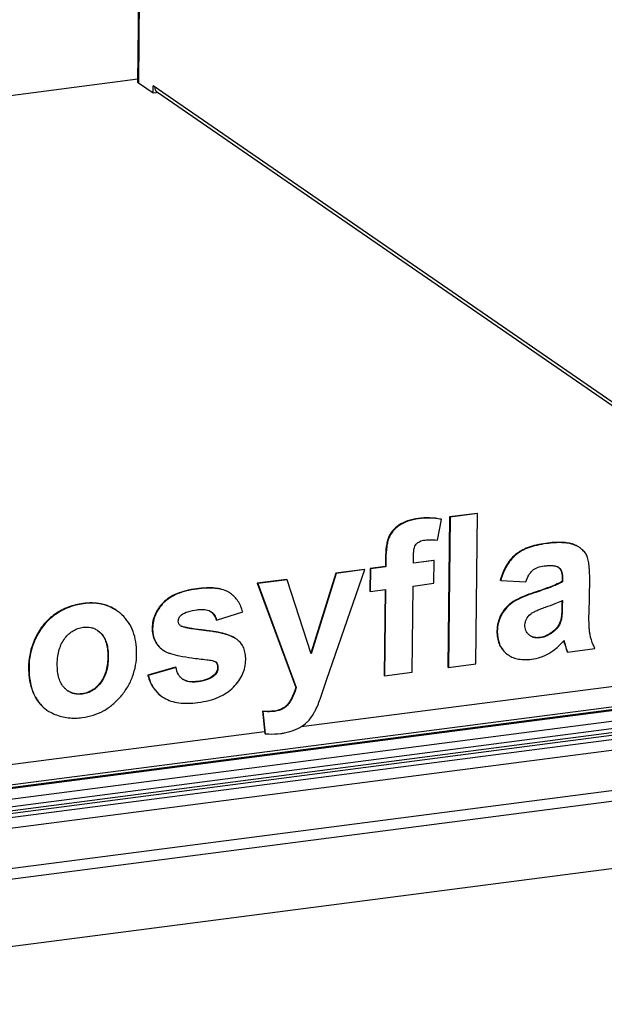
# Model space of a CAD drawing. Units: millimetres. Extents: x 0 to 5600, y 0 to 3960.
# Drawn here: x 4888 to 5036, y 2149 to 2399 of the extents above; entities that cross this region are included whole.
import ezdxf

# ---------------------------------------------------------------- set-up
doc = ezdxf.new("R2010")
doc.units = ezdxf.units.MM
doc.header["$LTSCALE"] = 308
for name, color, linetype in [('COSYFLAME-LOGOTEKEN', 7, 'CONTINUOUS'), ('INCA057-00012060TEKEN', 7, 'CONTINUOUS'), ('INCA062-00012560TEKEN', 7, 'CONTINUOUS'), ('INCA087-11500060TEKEN', 7, 'CONTINUOUS'), ('INCA089-11512060TEKEN', 7, 'CONTINUOUS'), ('INCA423-00012000TEKEN', 7, 'CONTINUOUS'), ('INCA426-00012000TEKEN', 7, 'CONTINUOUS'), ('INCA454-00012000TEKEN', 7, 'CONTINUOUS')]:
    doc.layers.add(name, color=color, linetype=linetype)

msp = doc.modelspace()

# ---------------------------------------------------------------- linework, layer by layer
at = {"layer": 'COSYFLAME-LOGOTEKEN', "color": 5, "linetype": 'Continuous'}
for p, q in [((4996.48, 2272.82), (4996.07, 2234.77)), ((4996.59, 2272.75), (4996.17, 2234.7)), ((5003.46, 2273.73), (4996.48, 2272.82)), ((4996.59, 2272.75), (4996.48, 2272.82)), ((5003.57, 2273.66), (4996.59, 2272.75)), ((5003.15, 2235.61), (5003.57, 2273.66)), ((5003.57, 2273.66), (5003.46, 2273.73)), ((4983.76, 2270.64), (4983.66, 2270.71)), ((4988.59, 2272.36), (4988.49, 2272.43)), ((4993.42, 2266.97), (4994.42, 2272.18)), ((4994.42, 2272.18), (4994.32, 2272.26)), ((4981.12, 2267.53), (4981.02, 2267.6)), ((5020.93, 2266.07), (5020.83, 2266.14)), ((5027.87, 2265.8), (5027.77, 2265.87)), ((4987.33, 2261.08), (4987.35, 2263.02)), ((5013.16, 2263.13), (5013.06, 2263.2)), ((4980.24, 2260.24), (4976.36, 2259.74)), ((4980.26, 2262.32), (4980.24, 2260.24)), ((4980.34, 2260.17), (4980.24, 2260.24)), ((4980.37, 2262.25), (4980.26, 2262.32)), ((4980.37, 2262.25), (4980.34, 2260.17)), ((4992.44, 2261.83), (4987.33, 2261.16)), ((4992.55, 2261.76), (4987.33, 2261.08)), ((4992.55, 2261.76), (4992.44, 2261.83)), ((4992.48, 2256.02), (4992.55, 2261.76)), ((4967.72, 2258.61), (4961.38, 2238.37)), ((4967.82, 2258.54), (4961.44, 2238.17)), ((4965.44, 2231.75), (4975.05, 2259.48)), ((4974.95, 2259.55), (4967.72, 2258.61)), ((4967.82, 2258.54), (4967.72, 2258.61)), ((4975.05, 2259.48), (4967.82, 2258.54)), ((4975.05, 2259.48), (4974.95, 2259.55)), ((4976.36, 2259.74), (4976.3, 2254)), ((4976.47, 2259.67), (4976.36, 2259.74)), ((4976.47, 2259.67), (4976.41, 2253.93)), ((4980.34, 2260.17), (4976.47, 2259.67)), ((5024.02, 2260.05), (5024.01, 2260.06)), ((5024.03, 2260.05), (5024.11, 2259.99)), ((4955.24, 2256.99), (4947.81, 2256.03)), ((4947.92, 2255.96), (4947.81, 2256.03)), ((4947.81, 2256.03), (4957.55, 2229.69)), ((4955.35, 2256.92), (4947.92, 2255.96)), ((4947.92, 2255.96), (4957.65, 2229.62)), ((4955.35, 2256.92), (4955.24, 2256.99)), ((4961.44, 2238.17), (4955.35, 2256.92)), ((4987.03, 2233.51), (4987.26, 2255.34)), ((4987.26, 2255.34), (4992.48, 2256.02)), ((5009.41, 2256.74), (5009.31, 2256.81)), ((5009.41, 2256.74), (5015.74, 2256.37)), ((5025.08, 2257.14), (5024.97, 2257.22)), ((5024.97, 2257.22), (5024.97, 2256.49)), ((5025.07, 2256.42), (5024.97, 2256.49)), ((5025.08, 2257.14), (5025.07, 2256.42)), ((5031.76, 2248.37), (5031.92, 2256.89)), ((4932.54, 2254.58), (4932.44, 2254.65)), ((4940.56, 2253.77), (4940.46, 2253.84)), ((4976.41, 2253.93), (4976.3, 2254)), ((4976.41, 2253.93), (4980.28, 2254.43)), ((4980.18, 2254.42), (4979.94, 2232.68)), ((4980.28, 2254.43), (4980.04, 2232.61)), ((5018.27, 2253.73), (5018.16, 2253.8)), ((4903.81, 2250.85), (4903.71, 2250.92)), ((4924.12, 2251.05), (4924.01, 2251.12)), ((5012.68, 2251.31), (5012.58, 2251.38)), ((5024.91, 2251.62), (5024.9, 2250.29)), ((5025, 2250.21), (5024.9, 2250.29)), ((5025.02, 2251.67), (5025, 2250.21)), ((4896.76, 2248.14), (4896.66, 2248.21)), ((4937.54, 2246.68), (4944.14, 2248.8)), ((5009.66, 2248.12), (5009.56, 2248.19)), ((4937.54, 2246.68), (4937.44, 2246.75)), ((5024.69, 2246.62), (5024.58, 2246.69)), ((4908.32, 2243.32), (4908.22, 2243.39)), ((4921.34, 2244.68), (4921.24, 2244.75)), ((4928.52, 2245.22), (4928.48, 2245.24)), ((4935.01, 2244.07), (4934.9, 2244.09)), ((4935.01, 2244.07), (4934.9, 2244.09)), ((4935.01, 2244.02), (4934.9, 2244.09)), ((4935.01, 2244.02), (4934.9, 2244.03)), ((5008.55, 2243.83), (5008.45, 2243.9)), ((5023, 2243.99), (5022.9, 2244.06)), ((4891.87, 2242.32), (4891.76, 2242.39)), ((4942.76, 2241.76), (4942.57, 2241.9)), ((5019.38, 2242.23), (5019.28, 2242.3)), ((5025.68, 2240.68), (5025.58, 2240.75)), ((5025.58, 2240.75), (5025.6, 2240.66)), ((5025.58, 2240.75), (5025.6, 2240.66)), ((4923.87, 2239.21), (4923.88, 2239.2)), ((4923.87, 2239.21), (4923.88, 2239.2)), ((4923.98, 2239.13), (4924.4, 2238.87)), ((5010.82, 2238.28), (5010.72, 2238.35)), ((5026.34, 2238.62), (5026.24, 2238.69)), ((5026.34, 2238.62), (5033.25, 2239.52)), ((4910.12, 2237.33), (4910.02, 2237.41)), ((4937.28, 2236.13), (4937.39, 2236.04)), ((4937.39, 2236.04), (4937.29, 2236.12)), ((4996.17, 2234.7), (5003.15, 2235.61)), ((4890.07, 2235.07), (4889.97, 2235.14)), ((4927.16, 2234.79), (4920.14, 2232.76)), ((4927.26, 2234.72), (4920.24, 2232.69)), ((4927.26, 2234.72), (4927.16, 2234.79)), ((4937.88, 2234.75), (4937.78, 2234.82)), ((4980.04, 2232.61), (4987.03, 2233.51)), ((4996.17, 2234.7), (4996.07, 2234.77)), ((4908.19, 2230.76), (4908.08, 2230.83)), ((4920.24, 2232.69), (4920.14, 2232.76)), ((4929.04, 2231.7), (4929.01, 2231.72)), ((4932.86, 2231.11), (4932.75, 2231.19)), ((4936.94, 2232.69), (4936.84, 2232.76)), ((4963.73, 2226.73), (4965.44, 2231.75)), ((4980.04, 2232.61), (4979.94, 2232.68)), ((4903.59, 2227.99), (4903.49, 2228.06)), ((4957.65, 2229.62), (4957.55, 2229.69)), ((4891.7, 2227.22), (4891.59, 2227.29)), ((4923.8, 2227.31), (4924.27, 2227.01)), ((4955.82, 2225.6), (4955.71, 2225.67)), ((4949.25, 2223.58), (4949.15, 2223.65)), ((4949.15, 2223.65), (4949.71, 2218.02)), ((4949.25, 2223.58), (4949.81, 2217.95)), ((4952.2, 2223.62), (4952.1, 2223.69)), ((4949.81, 2217.95), (4949.71, 2218.02))]:
    msp.add_line(p, q, dxfattribs=at)
for centre, radius, start, end in [((4990.95, 2254.52), 18, 78.8933, 79.2527), ((5025.89, 2260.59), 5.57, 69.114, 70.3491), ((5024.25, 2256.65), 9.87, 68.3966, 69.111), ((5026.01, 2259.89), 6.16, 55.3997, 56.5652), ((5023.01, 2258.59), 1.78, 55.41, 57.3101), ((5022.84, 2258.58), 1.89, 51.2331, 51.8918), ((5022.83, 2258.56), 1.91, 48.1404, 51.2292), ((4937.77, 2248.94), 5.58, 59.9657, 61.2416), ((4936.86, 2247.62), 7.18, 58.9633, 59.9634), ((4937, 2247.61), 7.12, 56.4275, 59.9696), ((4936.92, 2247.72), 7.07, 55.4039, 58.9686), ((4937.05, 2247.69), 7.02, 55.3975, 56.4203), ((5017.8, 2266.82), 16.78, 295.0713, 295.4645), ((4906.28, 2240.38), 10.58, 55.3968, 56.0751), ((4934.34, 2246.22), 3.16, 56.141, 59.3475), ((4934.37, 2246.25), 3.12, 55.3971, 56.1347), ((4929.54, 2246.79), 1.88, 232.9596, 233.7495), ((4929.59, 2246.84), 1.95, 233.755, 235.3989), ((4931.98, 2245.12), 5.78, 15.6138, 16.6052), ((4904.49, 2239.85), 5.16, 55.3967, 55.6841), ((4904.54, 2239.9), 5.08, 42.145, 43.5124), ((4903.65, 2238.89), 6.44, 43.5109, 44.6134), ((4929.19, 2246.51), 1.45, 240.7294, 242.4505), ((4929.32, 2246.75), 1.72, 242.4405, 243.5809), ((5018.72, 2245.35), 3.19, 228.3352, 233.8145), ((5018.64, 2245.25), 3.06, 233.8469, 235.395), ((4939.18, 2236.98), 5.97, 55.4082, 56.6113), ((5011.48, 2253.77), 18.58, 318.4532, 318.7423), ((4986.29, 2230.38), 40.63, 14.7928, 15.7998), ((4986.42, 2230.32), 40.61, 14.7925, 16.0055), ((4927.85, 2244.74), 6.81, 234.3435, 235.3981), ((5014.72, 2242.97), 6.11, 229.113, 230.2869), ((5015.3, 2243.46), 6.84, 228.0784, 229.115), ((5014.67, 2242.91), 6.03, 230.2822, 235.3891), ((5014.79, 2242.86), 6.06, 229.1058, 234.19), ((5014.75, 2242.82), 6, 234.2004, 234.3875), ((5014.75, 2242.81), 6, 234.3874, 235.3969), ((5030.65, 2240.51), 4.7, 202.4083, 203.6733), ((4936.58, 2235.11), 1.24, 55.4356, 58.3605), ((4936.68, 2235.46), 0.887, 47.9965, 52.0434), ((4936.73, 2235.52), 0.812, 47.2307, 47.9436), ((4936.31, 2235.06), 1.44, 42.3398, 47.2321), ((4936.32, 2235.07), 1.42, 39.7648, 42.3361), ((4931.67, 2235.57), 11.86, 193.6784, 194.1462), ((4931, 2234.6), 3.51, 233.8513, 234.5128), ((4931.01, 2234.61), 3.51, 234.5129, 235.3972), ((4902.86, 2233.06), 5.19, 234.2912, 235.3953), ((4901.1, 2232.46), 10.82, 208.5399, 209.145), ((4901.03, 2232.3), 10.63, 207.9507, 208.54), ((4928.79, 2234.56), 8.8, 234.3063, 234.5856), ((4928.82, 2234.6), 8.86, 234.5861, 235.3975), ((4899.88, 2231.54), 9.26, 234.6222, 235.3974), ((4951.09, 2256), 32.41, 266.5598, 266.7474)]:
    msp.add_arc(centre, radius, start, end, dxfattribs=at)
for points, knots in [([(4983.66, 2270.71), (4983.06, 2270.3), (4982, 2269.4), (4981.26, 2268.21), (4981.02, 2267.6)], [0, 0, 0, 0, 0.52453, 1, 1, 1, 1]), ([(4983.76, 2270.64), (4983.17, 2270.23), (4982.11, 2269.33), (4981.36, 2268.13), (4981.12, 2267.53)], [0, 0, 0, 0, 0.52453, 1, 1, 1, 1]), ([(4988.49, 2272.43), (4987.58, 2272.31), (4985.89, 2271.95), (4984.32, 2271.18), (4983.66, 2270.71)], [0, 0, 0, 0, 0.529601, 1, 1, 1, 1]), ([(4988.59, 2272.36), (4987.69, 2272.24), (4985.99, 2271.88), (4984.42, 2271.11), (4983.76, 2270.64)], [0, 0, 0, 0, 0.529601, 1, 1, 1, 1]), ([(4994.32, 2272.26), (4993.37, 2272.44), (4991.42, 2272.66), (4989.46, 2272.56), (4988.49, 2272.43)], [0, 0, 0, 0, 0.496024, 1, 1, 1, 1]), ([(4994.31, 2272.21), (4993.38, 2272.38), (4991.47, 2272.59), (4989.55, 2272.48), (4988.59, 2272.36)], [0, 0, 0, 0, 0.495946, 1, 1, 1, 1]), ([(4981.02, 2267.6), (4980.88, 2267.27), (4980.66, 2266.54), (4980.34, 2264.78), (4980.27, 2263.34), (4980.26, 2262.32)], [0, 0, 0, 0, 0.197272, 0.428517, 1, 1, 1, 1]), ([(4981.12, 2267.53), (4980.99, 2267.2), (4980.76, 2266.47), (4980.45, 2264.71), (4980.38, 2263.27), (4980.37, 2262.25)], [0, 0, 0, 0, 0.197272, 0.428517, 1, 1, 1, 1]), ([(4987.35, 2263.02), (4987.35, 2263.35), (4987.38, 2263.94), (4987.52, 2264.94), (4987.76, 2265.62), (4988.02, 2265.94)], [0, 0, 0, 0, 0.320175, 0.589552, 1, 1, 1, 1]), ([(4988.02, 2265.94), (4988.14, 2266.08), (4988.41, 2266.34), (4989.13, 2266.76), (4989.77, 2266.92), (4990.22, 2266.97)], [0, 0, 0, 0, 0.218701, 0.451918, 1, 1, 1, 1]), ([(4990.22, 2266.97), (4990.48, 2267.01), (4991.54, 2267.1), (4992.62, 2267.06), (4993.42, 2266.97)], [0, 0, 0, 0, 0.242239, 1, 1, 1, 1]), ([(5020.83, 2266.14), (5020.02, 2266.03), (5018.49, 2265.76), (5015.8, 2264.97), (5014.01, 2264.02), (5013.06, 2263.2)], [0, 0, 0, 0, 0.292168, 0.553424, 1, 1, 1, 1]), ([(5020.93, 2266.07), (5020.12, 2265.96), (5018.59, 2265.69), (5015.9, 2264.9), (5014.11, 2263.95), (5013.16, 2263.13)], [0, 0, 0, 0, 0.292168, 0.553424, 1, 1, 1, 1]), ([(5027.77, 2265.87), (5027.35, 2266.03), (5026.4, 2266.26), (5024.79, 2266.41), (5022.9, 2266.37), (5021.55, 2266.23), (5020.83, 2266.14)], [0, 0, 0, 0, 0.19106, 0.418693, 0.687393, 1, 1, 1, 1]), ([(5027.76, 2265.84), (5027.34, 2265.99), (5026.4, 2266.21), (5024.82, 2266.34), (5022.96, 2266.29), (5021.64, 2266.16), (5020.93, 2266.07)], [0, 0, 0, 0, 0.192514, 0.420852, 0.689133, 1, 1, 1, 1]), ([(5029.4, 2265.03), (5029.29, 2265.1), (5028.8, 2265.4), (5028.28, 2265.64), (5027.87, 2265.8)], [0, 0, 0, 0, 0.236846, 1, 1, 1, 1]), ([(5029.4, 2265.03), (5029.29, 2265.11), (5028.81, 2265.41), (5028.29, 2265.66), (5027.88, 2265.82)], [0, 0, 0, 0, 0.236952, 1, 1, 1, 1]), ([(5013.06, 2263.2), (5012.62, 2262.82), (5011.78, 2261.96), (5010.35, 2259.9), (5009.65, 2258.08), (5009.31, 2256.81)], [0, 0, 0, 0, 0.23355, 0.474616, 1, 1, 1, 1]), ([(5013.16, 2263.13), (5012.72, 2262.75), (5011.89, 2261.89), (5010.45, 2259.83), (5009.75, 2258.01), (5009.41, 2256.74)], [0, 0, 0, 0, 0.23355, 0.474616, 1, 1, 1, 1]), ([(5031.05, 2263.29), (5030.87, 2263.61), (5030.42, 2264.24), (5029.83, 2264.74), (5029.51, 2264.96)], [0, 0, 0, 0, 0.48861, 1, 1, 1, 1]), ([(5031.92, 2256.89), (5031.93, 2257.62), (5031.91, 2258.94), (5031.77, 2260.74), (5031.51, 2262.16), (5031.22, 2262.96), (5031.05, 2263.29)], [0, 0, 0, 0, 0.335048, 0.61113, 0.831158, 1, 1, 1, 1]), ([(5017.46, 2259.26), (5017.82, 2259.58), (5018.76, 2260.12), (5019.81, 2260.35), (5020.37, 2260.42)], [0, 0, 0, 0, 0.460486, 1, 1, 1, 1]), ([(5020.37, 2260.42), (5020.77, 2260.47), (5021.5, 2260.54), (5022.5, 2260.53), (5023.32, 2260.4), (5023.79, 2260.21), (5023.98, 2260.09)], [0, 0, 0, 0, 0.325547, 0.596718, 0.818633, 1, 1, 1, 1]), ([(5015.74, 2256.37), (5015.93, 2256.97), (5016.37, 2258.02), (5017.07, 2258.93), (5017.46, 2259.26)], [0, 0, 0, 0, 0.55268, 1, 1, 1, 1]), ([(5024.1, 2259.98), (5024.28, 2259.82), (5024.58, 2259.43), (5024.84, 2258.73), (5024.96, 2257.98), (5024.98, 2257.47), (5024.97, 2257.22)], [0, 0, 0, 0, 0.239483, 0.486567, 0.740738, 1, 1, 1, 1]), ([(5024.11, 2259.99), (5024.27, 2259.86), (5024.58, 2259.53), (5024.88, 2258.88), (5025.05, 2258.06), (5025.08, 2257.47), (5025.08, 2257.14)], [0, 0, 0, 0, 0.201964, 0.426451, 0.688886, 1, 1, 1, 1]), ([(5024.97, 2256.49), (5024.43, 2256.18), (5023.31, 2255.66), (5021.61, 2254.99), (5019.89, 2254.37), (5018.74, 2253.99), (5018.16, 2253.8)], [0, 0, 0, 0, 0.252645, 0.502862, 0.751822, 1, 1, 1, 1]), ([(5025.07, 2256.42), (5024.7, 2256.2), (5023.82, 2255.77), (5021.57, 2254.83), (5019.66, 2254.18), (5018.27, 2253.73)], [0, 0, 0, 0, 0.174952, 0.399507, 1, 1, 1, 1]), ([(4932.44, 2254.65), (4931.54, 2254.54), (4929.85, 2254.23), (4927.53, 2253.48), (4925.57, 2252.47), (4924.48, 2251.59), (4924.01, 2251.12)], [0, 0, 0, 0, 0.29195, 0.552027, 0.785604, 1, 1, 1, 1]), ([(4932.54, 2254.58), (4931.64, 2254.46), (4929.96, 2254.16), (4927.63, 2253.41), (4925.67, 2252.4), (4924.58, 2251.52), (4924.12, 2251.05)], [0, 0, 0, 0, 0.29195, 0.552027, 0.785604, 1, 1, 1, 1]), ([(4940.46, 2253.84), (4939.46, 2254.41), (4937.56, 2254.85), (4934.85, 2254.9), (4933.28, 2254.76), (4932.44, 2254.65)], [0, 0, 0, 0, 0.422249, 0.689324, 1, 1, 1, 1]), ([(4940.45, 2253.83), (4939.46, 2254.38), (4937.58, 2254.79), (4934.91, 2254.83), (4933.36, 2254.69), (4932.54, 2254.58)], [0, 0, 0, 0, 0.423781, 0.69062, 1, 1, 1, 1]), ([(4944.14, 2248.8), (4943.87, 2249.76), (4943.3, 2251.13), (4942.1, 2252.62), (4941.41, 2253.21), (4941.04, 2253.47)], [0, 0, 0, 0, 0.52408, 0.764366, 1, 1, 1, 1]), ([(5018.16, 2253.8), (5017.07, 2253.45), (5015.16, 2252.75), (5013.33, 2251.85), (5012.58, 2251.38)], [0, 0, 0, 0, 0.563877, 1, 1, 1, 1]), ([(5018.27, 2253.73), (5017.18, 2253.38), (5015.26, 2252.68), (5013.43, 2251.78), (5012.68, 2251.31)], [0, 0, 0, 0, 0.563877, 1, 1, 1, 1]), ([(4903.71, 2250.92), (4902.45, 2250.76), (4899.96, 2250.14), (4897.69, 2248.94), (4896.66, 2248.21)], [0, 0, 0, 0, 0.502324, 1, 1, 1, 1]), ([(4903.81, 2250.85), (4902.55, 2250.68), (4900.06, 2250.07), (4897.8, 2248.87), (4896.76, 2248.14)], [0, 0, 0, 0, 0.502324, 1, 1, 1, 1]), ([(4912.18, 2249.16), (4911.61, 2249.56), (4910.37, 2250.24), (4907.54, 2251.11), (4905.24, 2251.12), (4903.71, 2250.92)], [0, 0, 0, 0, 0.236907, 0.477011, 1, 1, 1, 1]), ([(4912.18, 2249.16), (4911.61, 2249.54), (4910.38, 2250.2), (4907.59, 2251.04), (4905.32, 2251.04), (4903.81, 2250.85)], [0, 0, 0, 0, 0.236643, 0.476845, 1, 1, 1, 1]), ([(4924.01, 2251.12), (4923.57, 2250.67), (4922.78, 2249.74), (4921.9, 2248.17), (4921.36, 2246.49), (4921.24, 2245.33), (4921.24, 2244.75)], [0, 0, 0, 0, 0.264393, 0.51256, 0.754289, 1, 1, 1, 1]), ([(4924.12, 2251.05), (4923.68, 2250.6), (4922.89, 2249.66), (4922, 2248.09), (4921.47, 2246.42), (4921.35, 2245.26), (4921.34, 2244.68)], [0, 0, 0, 0, 0.264393, 0.51256, 0.754289, 1, 1, 1, 1]), ([(5012.58, 2251.38), (5011.95, 2250.98), (5010.78, 2250.05), (5009.91, 2248.84), (5009.56, 2248.19)], [0, 0, 0, 0, 0.503794, 1, 1, 1, 1]), ([(5012.68, 2251.31), (5012.05, 2250.91), (5010.89, 2249.98), (5010.01, 2248.76), (5009.66, 2248.12)], [0, 0, 0, 0, 0.503794, 1, 1, 1, 1]), ([(5020.76, 2249.99), (5021.58, 2250.27), (5022.97, 2250.79), (5024.35, 2251.36), (5024.91, 2251.62)], [0, 0, 0, 0, 0.582526, 1, 1, 1, 1]), ([(5024.9, 2250.29), (5024.89, 2249.69), (5024.87, 2248.79), (5024.76, 2247.59), (5024.67, 2246.99), (5024.58, 2246.69)], [0, 0, 0, 0, 0.496686, 0.746978, 1, 1, 1, 1]), ([(4896.66, 2248.21), (4895.62, 2247.49), (4893.71, 2245.75), (4892.32, 2243.56), (4891.76, 2242.39)], [0, 0, 0, 0, 0.494255, 1, 1, 1, 1]), ([(4896.76, 2248.14), (4895.73, 2247.42), (4893.81, 2245.67), (4892.43, 2243.49), (4891.87, 2242.32)], [0, 0, 0, 0, 0.494255, 1, 1, 1, 1]), ([(4913.58, 2248.04), (4913.48, 2248.14), (4913.07, 2248.51), (4912.63, 2248.85), (4912.28, 2249.09)], [0, 0, 0, 0, 0.253174, 1, 1, 1, 1]), ([(4917.3, 2238.29), (4917.31, 2239.27), (4917.19, 2241.16), (4916.51, 2243.82), (4915.31, 2246.15), (4914.2, 2247.46), (4913.58, 2248.04)], [0, 0, 0, 0, 0.273794, 0.524754, 0.762959, 1, 1, 1, 1]), ([(4927.84, 2246.45), (4927.84, 2246.74), (4927.98, 2247.36), (4928.41, 2247.82), (4928.66, 2248.02)], [0, 0, 0, 0, 0.475257, 1, 1, 1, 1]), ([(4928.66, 2248.02), (4929.12, 2248.39), (4930.43, 2248.99), (4931.81, 2249.25), (4932.61, 2249.35)], [0, 0, 0, 0, 0.42347, 1, 1, 1, 1]), ([(4932.61, 2249.35), (4932.95, 2249.4), (4933.59, 2249.45), (4934.72, 2249.41), (4935.52, 2249.19), (4935.95, 2248.93)], [0, 0, 0, 0, 0.299037, 0.561735, 1, 1, 1, 1]), ([(4936.13, 2248.81), (4936.46, 2248.57), (4937.02, 2247.93), (4937.33, 2247.15), (4937.44, 2246.75)], [0, 0, 0, 0, 0.491834, 1, 1, 1, 1]), ([(4936.14, 2248.82), (4936.46, 2248.59), (4937.06, 2247.97), (4937.39, 2247.19), (4937.51, 2246.77)], [0, 0, 0, 0, 0.478811, 1, 1, 1, 1]), ([(5009.56, 2248.19), (5009.2, 2247.55), (5008.64, 2246.15), (5008.46, 2244.65), (5008.45, 2243.9)], [0, 0, 0, 0, 0.495396, 1, 1, 1, 1]), ([(5009.66, 2248.12), (5009.3, 2247.48), (5008.74, 2246.07), (5008.56, 2244.58), (5008.55, 2243.83)], [0, 0, 0, 0, 0.495396, 1, 1, 1, 1]), ([(5015.54, 2245.49), (5015.55, 2245.74), (5015.61, 2246.25), (5015.98, 2247.24), (5016.53, 2247.87), (5016.95, 2248.23)], [0, 0, 0, 0, 0.240424, 0.47912, 1, 1, 1, 1]), ([(5016.95, 2248.23), (5017.12, 2248.37), (5017.58, 2248.67), (5018.41, 2249.08), (5019.5, 2249.53), (5020.31, 2249.83), (5020.76, 2249.99)], [0, 0, 0, 0, 0.164598, 0.38485, 0.662961, 1, 1, 1, 1]), ([(5025, 2250.21), (5024.99, 2249.47), (5024.96, 2248.47), (5024.83, 2247.27), (5024.74, 2246.81), (5024.69, 2246.62)], [0, 0, 0, 0, 0.613986, 0.834435, 1, 1, 1, 1]), ([(5032.02, 2243.04), (5031.96, 2243.36), (5031.86, 2244.08), (5031.74, 2245.86), (5031.73, 2247.32), (5031.76, 2248.37)], [0, 0, 0, 0, 0.181272, 0.407935, 1, 1, 1, 1]), ([(4928.41, 2245.29), (4928.23, 2245.42), (4927.92, 2245.77), (4927.83, 2246.23), (4927.84, 2246.45)], [0, 0, 0, 0, 0.503977, 1, 1, 1, 1]), ([(5016.6, 2242.97), (5016.42, 2243.12), (5016.11, 2243.46), (5015.65, 2244.29), (5015.54, 2245.01), (5015.54, 2245.49)], [0, 0, 0, 0, 0.249831, 0.4913, 1, 1, 1, 1]), ([(5024.58, 2246.69), (5024.44, 2246.19), (5024, 2245.21), (5023.29, 2244.41), (5022.9, 2244.06)], [0, 0, 0, 0, 0.498941, 1, 1, 1, 1]), ([(5024.69, 2246.62), (5024.55, 2246.13), (5024.11, 2245.15), (5023.4, 2244.35), (5023, 2243.99)], [0, 0, 0, 0, 0.487271, 1, 1, 1, 1]), ([(4899.15, 2242.13), (4899.46, 2242.52), (4900.09, 2243.22), (4901.21, 2244.07), (4902.45, 2244.65), (4903.33, 2244.85), (4903.77, 2244.91)], [0, 0, 0, 0, 0.26563, 0.513795, 0.754802, 1, 1, 1, 1]), ([(4903.77, 2244.91), (4904.42, 2244.99), (4905.4, 2244.98), (4906.61, 2244.59), (4907.15, 2244.29), (4907.4, 2244.11)], [0, 0, 0, 0, 0.513139, 0.755538, 1, 1, 1, 1]), ([(4907.42, 2244.1), (4907.49, 2244.05), (4907.78, 2243.84), (4908.05, 2243.6), (4908.24, 2243.41)], [0, 0, 0, 0, 0.244103, 1, 1, 1, 1]), ([(4908.3, 2243.3), (4908.64, 2242.93), (4909.21, 2242.07), (4909.73, 2240.59), (4909.99, 2239.02), (4910.02, 2237.95), (4910.02, 2237.41)], [0, 0, 0, 0, 0.240483, 0.487731, 0.741414, 1, 1, 1, 1]), ([(4908.32, 2243.32), (4908.64, 2242.99), (4909.2, 2242.21), (4909.76, 2240.81), (4910.08, 2239.15), (4910.13, 2237.97), (4910.12, 2237.33)], [0, 0, 0, 0, 0.212949, 0.443964, 0.703775, 1, 1, 1, 1]), ([(4921.24, 2244.75), (4921.23, 2244.17), (4921.31, 2243.06), (4921.81, 2241.5), (4922.66, 2240.18), (4923.45, 2239.5), (4923.88, 2239.2)], [0, 0, 0, 0, 0.271673, 0.518548, 0.755699, 1, 1, 1, 1]), ([(4921.34, 2244.68), (4921.33, 2244.11), (4921.41, 2243.02), (4921.88, 2241.49), (4922.7, 2240.19), (4923.45, 2239.51), (4923.87, 2239.21)], [0, 0, 0, 0, 0.272033, 0.519511, 0.75678, 1, 1, 1, 1]), ([(4934.9, 2244.03), (4934.08, 2244.12), (4932.63, 2244.29), (4930.95, 2244.54), (4929.89, 2244.75), (4929.3, 2244.9), (4928.85, 2245.04), (4928.61, 2245.15), (4928.52, 2245.22)], [0, 0, 0, 0, 0.378844, 0.670719, 0.784385, 0.876817, 0.948414, 1, 1, 1, 1]), ([(4934.9, 2244.09), (4934.36, 2244.14), (4933.29, 2244.27), (4931.95, 2244.44), (4930.88, 2244.61), (4930.09, 2244.76), (4929.43, 2244.9), (4928.92, 2245.05), (4928.67, 2245.15), (4928.55, 2245.21)], [0, 0, 0, 0, 0.251487, 0.502428, 0.627587, 0.752419, 0.876721, 0.938555, 1, 1, 1, 1]), ([(4942.47, 2241.97), (4942.06, 2242.25), (4941.1, 2242.75), (4939.4, 2243.32), (4937.34, 2243.78), (4935.83, 2243.99), (4935.01, 2244.07)], [0, 0, 0, 0, 0.188553, 0.415372, 0.684913, 1, 1, 1, 1]), ([(4942.46, 2241.97), (4942.05, 2242.24), (4941.08, 2242.73), (4939.38, 2243.28), (4937.32, 2243.73), (4935.82, 2243.93), (4935.01, 2244.02)], [0, 0, 0, 0, 0.189524, 0.416851, 0.686126, 1, 1, 1, 1]), ([(5008.45, 2243.9), (5008.44, 2243.34), (5008.52, 2242.26), (5008.93, 2240.74), (5009.66, 2239.41), (5010.34, 2238.68), (5010.72, 2238.35)], [0, 0, 0, 0, 0.271627, 0.520676, 0.758954, 1, 1, 1, 1]), ([(5008.55, 2243.83), (5008.54, 2242.78), (5008.76, 2241.21), (5009.71, 2239.42), (5010.37, 2238.69), (5010.73, 2238.36)], [0, 0, 0, 0, 0.520092, 0.759099, 1, 1, 1, 1]), ([(5022.9, 2244.06), (5022.38, 2243.6), (5021.26, 2242.8), (5019.94, 2242.38), (5019.28, 2242.3)], [0, 0, 0, 0, 0.510205, 1, 1, 1, 1]), ([(5023, 2243.99), (5022.46, 2243.51), (5021.34, 2242.72), (5020.02, 2242.31), (5019.38, 2242.23)], [0, 0, 0, 0, 0.527378, 1, 1, 1, 1]), ([(5033.25, 2239.52), (5033.1, 2239.82), (5032.58, 2240.95), (5032.19, 2242.14), (5032.02, 2243.04)], [0, 0, 0, 0, 0.267421, 1, 1, 1, 1]), ([(4891.76, 2242.39), (4891.2, 2241.23), (4890.31, 2238.87), (4889.98, 2236.35), (4889.97, 2235.14)], [0, 0, 0, 0, 0.514459, 1, 1, 1, 1]), ([(4891.87, 2242.32), (4891.31, 2241.16), (4890.42, 2238.79), (4890.08, 2236.28), (4890.07, 2235.07)], [0, 0, 0, 0, 0.514459, 1, 1, 1, 1]), ([(4897.22, 2235.61), (4897.23, 2236.26), (4897.31, 2237.5), (4897.67, 2239.26), (4898.27, 2240.81), (4898.84, 2241.72), (4899.15, 2242.13)], [0, 0, 0, 0, 0.281383, 0.537893, 0.775064, 1, 1, 1, 1]), ([(4944.9, 2236.64), (4944.91, 2237.19), (4944.84, 2238.22), (4944.45, 2239.65), (4943.76, 2240.86), (4943.11, 2241.5), (4942.76, 2241.76)], [0, 0, 0, 0, 0.282422, 0.534688, 0.768892, 1, 1, 1, 1]), ([(5019.28, 2242.3), (5018.86, 2242.24), (5018.03, 2242.23), (5017.24, 2242.52), (5016.9, 2242.73)], [0, 0, 0, 0, 0.509007, 1, 1, 1, 1]), ([(5019.38, 2242.23), (5018.93, 2242.17), (5018.26, 2242.16), (5017.43, 2242.41), (5017.07, 2242.61), (5016.9, 2242.73)], [0, 0, 0, 0, 0.526344, 0.764978, 1, 1, 1, 1]), ([(5021.59, 2238.29), (5021.93, 2238.49), (5023.33, 2239.37), (5024.55, 2240.5), (5025.39, 2241.44)], [0, 0, 0, 0, 0.235678, 1, 1, 1, 1]), ([(5025.6, 2240.66), (5025.71, 2240.28), (5025.9, 2239.61), (5026.12, 2238.96), (5026.24, 2238.69)], [0, 0, 0, 0, 0.580581, 1, 1, 1, 1]), ([(5025.68, 2240.68), (5025.78, 2240.3), (5025.97, 2239.64), (5026.19, 2238.99), (5026.3, 2238.72)], [0, 0, 0, 0, 0.574721, 1, 1, 1, 1]), ([(4913.31, 2227.41), (4913.95, 2228.16), (4915.1, 2229.76), (4916.36, 2232.42), (4917.12, 2235.29), (4917.29, 2237.28), (4917.3, 2238.29)], [0, 0, 0, 0, 0.250754, 0.49564, 0.742748, 1, 1, 1, 1]), ([(4924.4, 2238.87), (4924.61, 2238.74), (4925.1, 2238.51), (4926.35, 2238.07), (4928.42, 2237.59), (4931.49, 2237.09), (4933.79, 2236.82), (4935.07, 2236.69)], [0, 0, 0, 0, 0.066745, 0.149302, 0.364215, 0.647479, 1, 1, 1, 1]), ([(5011.34, 2237.88), (5011.72, 2237.62), (5012.56, 2237.17), (5013.97, 2236.79), (5015.56, 2236.66), (5016.66, 2236.74), (5017.24, 2236.82)], [0, 0, 0, 0, 0.224167, 0.459203, 0.715217, 1, 1, 1, 1]), ([(5017.24, 2236.82), (5018, 2236.92), (5019.51, 2237.27), (5020.92, 2237.91), (5021.59, 2238.29)], [0, 0, 0, 0, 0.497935, 1, 1, 1, 1]), ([(4899.02, 2229.57), (4898.7, 2229.9), (4898.14, 2230.68), (4897.58, 2232.09), (4897.26, 2233.76), (4897.22, 2234.97), (4897.22, 2235.61)], [0, 0, 0, 0, 0.211369, 0.44137, 0.701468, 1, 1, 1, 1]), ([(4910.02, 2237.41), (4910.01, 2236.84), (4909.95, 2235.69), (4909.64, 2233.98), (4909.06, 2232.32), (4908.45, 2231.3), (4908.08, 2230.83)], [0, 0, 0, 0, 0.244648, 0.493027, 0.745302, 1, 1, 1, 1]), ([(4910.12, 2237.33), (4910.11, 2236.68), (4910.03, 2235.42), (4909.67, 2233.64), (4909.08, 2232.08), (4908.51, 2231.17), (4908.19, 2230.76)], [0, 0, 0, 0, 0.283619, 0.540419, 0.776614, 1, 1, 1, 1]), ([(4935.07, 2236.69), (4935.51, 2236.64), (4936.12, 2236.56), (4936.84, 2236.35), (4937.12, 2236.23), (4937.23, 2236.16)], [0, 0, 0, 0, 0.598372, 0.823049, 1, 1, 1, 1]), ([(4937.39, 2236.04), (4937.55, 2235.89), (4937.82, 2235.48), (4937.89, 2235), (4937.88, 2234.75)], [0, 0, 0, 0, 0.473688, 1, 1, 1, 1]), ([(4937.41, 2235.98), (4937.54, 2235.83), (4937.74, 2235.45), (4937.78, 2235.03), (4937.78, 2234.82)], [0, 0, 0, 0, 0.487854, 1, 1, 1, 1]), ([(4941.79, 2229.74), (4942.28, 2230.24), (4943.16, 2231.26), (4944.15, 2232.97), (4944.76, 2234.77), (4944.89, 2236.02), (4944.9, 2236.64)], [0, 0, 0, 0, 0.268678, 0.518458, 0.758677, 1, 1, 1, 1]), ([(4889.97, 2235.14), (4889.96, 2234.38), (4890.04, 2231.7), (4890.67, 2228.98), (4891.59, 2227.29)], [0, 0, 0, 0, 0.282166, 1, 1, 1, 1]), ([(4890.07, 2235.07), (4890.06, 2234.32), (4890.14, 2231.68), (4890.75, 2229), (4891.64, 2227.31)], [0, 0, 0, 0, 0.281711, 1, 1, 1, 1]), ([(4928.93, 2231.77), (4928.72, 2231.93), (4928.32, 2232.29), (4927.66, 2233.25), (4927.39, 2234.11), (4927.26, 2234.72)], [0, 0, 0, 0, 0.228331, 0.465336, 1, 1, 1, 1]), ([(4937.78, 2234.82), (4937.78, 2234.44), (4937.62, 2233.65), (4937.13, 2233.02), (4936.84, 2232.76)], [0, 0, 0, 0, 0.49427, 1, 1, 1, 1]), ([(4937.88, 2234.75), (4937.88, 2234.36), (4937.72, 2233.57), (4937.23, 2232.94), (4936.94, 2232.69)], [0, 0, 0, 0, 0.502515, 1, 1, 1, 1]), ([(4908.08, 2230.83), (4907.51, 2230.09), (4906.48, 2229.1), (4904.81, 2228.32), (4903.93, 2228.11), (4903.49, 2228.06)], [0, 0, 0, 0, 0.510549, 0.758895, 1, 1, 1, 1]), ([(4908.19, 2230.76), (4907.61, 2230.02), (4906.58, 2229.03), (4904.91, 2228.24), (4904.03, 2228.04), (4903.59, 2227.99)], [0, 0, 0, 0, 0.514511, 0.755813, 1, 1, 1, 1]), ([(4920.16, 2232.67), (4920.3, 2232.11), (4920.65, 2231.06), (4921.43, 2229.61), (4922.44, 2228.37), (4923.26, 2227.69), (4923.69, 2227.39)], [0, 0, 0, 0, 0.263434, 0.512517, 0.755175, 1, 1, 1, 1]), ([(4920.24, 2232.69), (4920.5, 2231.63), (4921.11, 2230.09), (4922.44, 2228.4), (4923.23, 2227.72), (4923.66, 2227.41)], [0, 0, 0, 0, 0.512745, 0.755695, 1, 1, 1, 1]), ([(4932.75, 2231.19), (4932.43, 2231.14), (4931.18, 2231.03), (4929.83, 2231.21), (4929.04, 2231.7)], [0, 0, 0, 0, 0.258661, 1, 1, 1, 1]), ([(4932.86, 2231.11), (4932.47, 2231.06), (4931.58, 2230.99), (4930.26, 2231.11), (4929.39, 2231.46), (4929.04, 2231.7)], [0, 0, 0, 0, 0.296278, 0.676615, 1, 1, 1, 1]), ([(4936.84, 2232.76), (4936.28, 2232.26), (4934.92, 2231.57), (4933.47, 2231.28), (4932.75, 2231.19)], [0, 0, 0, 0, 0.508595, 1, 1, 1, 1]), ([(4936.94, 2232.69), (4936.44, 2232.24), (4935.5, 2231.73), (4934.08, 2231.31), (4933.28, 2231.17), (4932.86, 2231.11)], [0, 0, 0, 0, 0.449691, 0.710173, 1, 1, 1, 1]), ([(4899.84, 2228.85), (4899.76, 2228.9), (4899.47, 2229.12), (4899.21, 2229.37), (4899.02, 2229.57)], [0, 0, 0, 0, 0.243767, 1, 1, 1, 1]), ([(4903.49, 2228.06), (4902.86, 2227.98), (4901.91, 2227.98), (4900.71, 2228.34), (4900.17, 2228.63), (4899.92, 2228.79)], [0, 0, 0, 0, 0.507418, 0.754944, 1, 1, 1, 1]), ([(4903.59, 2227.99), (4902.94, 2227.9), (4901.94, 2227.91), (4900.72, 2228.31), (4900.17, 2228.62), (4899.92, 2228.79)], [0, 0, 0, 0, 0.51471, 0.756513, 1, 1, 1, 1]), ([(4932.8, 2225.85), (4933.74, 2225.97), (4935.51, 2226.29), (4937.97, 2227.11), (4940.08, 2228.24), (4941.27, 2229.21), (4941.79, 2229.74)], [0, 0, 0, 0, 0.284089, 0.540971, 0.776938, 1, 1, 1, 1]), ([(4957.55, 2229.69), (4957.45, 2229.34), (4957.02, 2227.93), (4956.37, 2226.57), (4955.71, 2225.67)], [0, 0, 0, 0, 0.248654, 1, 1, 1, 1]), ([(4957.65, 2229.62), (4957.55, 2229.23), (4957.11, 2227.83), (4956.45, 2226.47), (4955.82, 2225.6)], [0, 0, 0, 0, 0.271029, 1, 1, 1, 1]), ([(4891.65, 2227.19), (4892, 2226.55), (4892.84, 2225.36), (4893.93, 2224.4), (4894.52, 2223.99)], [0, 0, 0, 0, 0.506976, 1, 1, 1, 1]), ([(4891.7, 2227.22), (4892.05, 2226.58), (4892.86, 2225.38), (4893.94, 2224.4), (4894.52, 2223.99)], [0, 0, 0, 0, 0.507686, 1, 1, 1, 1]), ([(4903.55, 2222.04), (4904.5, 2222.17), (4906.35, 2222.57), (4908.96, 2223.68), (4911.32, 2225.3), (4912.68, 2226.66), (4913.31, 2227.41)], [0, 0, 0, 0, 0.251938, 0.496323, 0.742554, 1, 1, 1, 1]), ([(4924.27, 2227.01), (4924.8, 2226.69), (4926.01, 2226.15), (4928.03, 2225.71), (4930.34, 2225.6), (4931.95, 2225.73), (4932.8, 2225.85)], [0, 0, 0, 0, 0.213537, 0.446515, 0.706821, 1, 1, 1, 1]), ([(4955.71, 2225.67), (4955.5, 2225.38), (4955, 2224.84), (4953.82, 2224.06), (4952.78, 2223.78), (4952.1, 2223.69)], [0, 0, 0, 0, 0.258861, 0.51287, 1, 1, 1, 1]), ([(4955.82, 2225.6), (4955.62, 2225.33), (4955.17, 2224.83), (4954, 2224.02), (4952.94, 2223.72), (4952.2, 2223.62)], [0, 0, 0, 0, 0.237315, 0.476194, 1, 1, 1, 1]), ([(4961.92, 2222.82), (4962.07, 2223.07), (4962.79, 2224.31), (4963.36, 2225.64), (4963.73, 2226.73)], [0, 0, 0, 0, 0.203559, 1, 1, 1, 1]), ([(4894.62, 2223.92), (4894.78, 2223.82), (4895.42, 2223.4), (4896.1, 2223.07), (4896.64, 2222.86)], [0, 0, 0, 0, 0.245346, 1, 1, 1, 1]), ([(4896.64, 2222.86), (4897.71, 2222.43), (4900.01, 2221.85), (4902.38, 2221.89), (4903.55, 2222.04)], [0, 0, 0, 0, 0.493529, 1, 1, 1, 1]), ([(4952.1, 2223.69), (4951.86, 2223.66), (4950.92, 2223.58), (4949.96, 2223.6), (4949.25, 2223.64)], [0, 0, 0, 0, 0.252596, 1, 1, 1, 1]), ([(4952.2, 2223.62), (4951.98, 2223.59), (4950.99, 2223.5), (4950.01, 2223.53), (4949.25, 2223.58)], [0, 0, 0, 0, 0.232888, 1, 1, 1, 1]), ([(4957.31, 2218.93), (4957.57, 2219.04), (4958.51, 2219.47), (4959.41, 2220.02), (4959.99, 2220.51)], [0, 0, 0, 0, 0.267671, 1, 1, 1, 1]), ([(4959.99, 2220.51), (4960.17, 2220.67), (4960.91, 2221.35), (4961.52, 2222.16), (4961.92, 2222.82)], [0, 0, 0, 0, 0.240027, 1, 1, 1, 1]), ([(4949.81, 2217.95), (4950.13, 2217.92), (4951.45, 2217.83), (4952.77, 2217.89), (4953.76, 2218.02)], [0, 0, 0, 0, 0.246436, 1, 1, 1, 1]), ([(4953.76, 2218.02), (4954.08, 2218.06), (4955.29, 2218.25), (4956.48, 2218.59), (4957.31, 2218.93)], [0, 0, 0, 0, 0.26562, 1, 1, 1, 1])]:
    msp.add_open_spline(points, degree=3, knots=knots, dxfattribs=at)
msp.add_open_spline([(4907.42, 2244.1), (4907.71, 2243.89), (4907.98, 2243.65), (4908.22, 2243.39)], degree=3, dxfattribs=at)
at = {"layer": 'INCA057-00012060TEKEN', "color": 5, "linetype": 'Continuous'}
for p, q in [((4958.91, 2219.75), (5117.13, 2240.31)), ((4864.98, 2202.39), (5126.96, 2236.43)), ((4865.19, 2207.57), (4949.64, 2218.54))]:
    msp.add_line(p, q, dxfattribs=at)
at = {"layer": 'INCA062-00012560TEKEN', "color": 5, "linetype": 'Continuous'}
for p, q in [((4036.52, 2093.81), (5126.95, 2235.49)), ((4036.53, 2094.04), (5126.95, 2235.72)), ((4036.47, 2089.19), (5128.99, 2231.15)), ((4036.49, 2091.09), (5126.92, 2232.78))]:
    msp.add_line(p, q, dxfattribs=at)
at = {"layer": 'INCA087-11500060TEKEN', "color": 5, "linetype": 'Continuous'}
for p, q in [((4927.47, 3295.74), (4917.55, 2382.89)), ((4927.66, 3295.76), (4917.73, 2382.63)), ((4917.73, 2382.63), (4917.55, 2382.89)), ((4921.44, 2380.07), (4917.73, 2382.63)), ((4921.44, 2380.07), (4921.46, 2381.97)), ((4922.35, 2380.19), (4921.44, 2380.07)), ((5084.58, 2269.43), (4921.46, 2381.97)), ((4922.35, 2380.19), (4922.36, 2380.5)), ((5084.16, 2268.78), (4922.56, 2380.28))]:
    msp.add_line(p, q, dxfattribs=at)
for centre, radius, start, end in [((4923.44, 2381.54), 1.54, 210.1083, 223.853), ((4923.42, 2381.51), 1.5, 223.8682, 235.2432)]:
    msp.add_arc(centre, radius, start, end, dxfattribs=at)
msp.add_open_spline([(4921.88, 2381.68), (4921.87, 2381.37), (4921.95, 2381.04), (4922.11, 2380.77)], degree=3, dxfattribs=at)
at = {"layer": 'INCA089-11512060TEKEN', "color": 5, "linetype": 'Continuous'}
msp.add_line((4917.6, 2383.63), (4677.5, 2352.43), dxfattribs=at)
at = {"layer": 'INCA423-00012000TEKEN', "color": 5, "linetype": 'Continuous'}
for p, q in [((4009.74, 2080.27), (5157.26, 2229.37)), ((4036.44, 2086.43), (5128.98, 2228.39))]:
    msp.add_line(p, q, dxfattribs=at)
at = {"layer": 'INCA426-00012000TEKEN', "color": 5, "linetype": 'Continuous'}
for p, q in [((5128.85, 2229.35), (4036.45, 2087.41)), ((5128.97, 2230.04), (4036.46, 2088.09))]:
    msp.add_line(p, q, dxfattribs=at)
at = {"layer": 'INCA454-00012000TEKEN', "color": 5, "linetype": 'Continuous'}
for p, q in [((4036.99, 2073.63), (5147.82, 2217.96)), ((4037.82, 2071.04), (5148.91, 2215.41)), ((4037.63, 2053.92), (5148.72, 2198.29))]:
    msp.add_line(p, q, dxfattribs=at)

doc.saveas('drawing.dxf')
